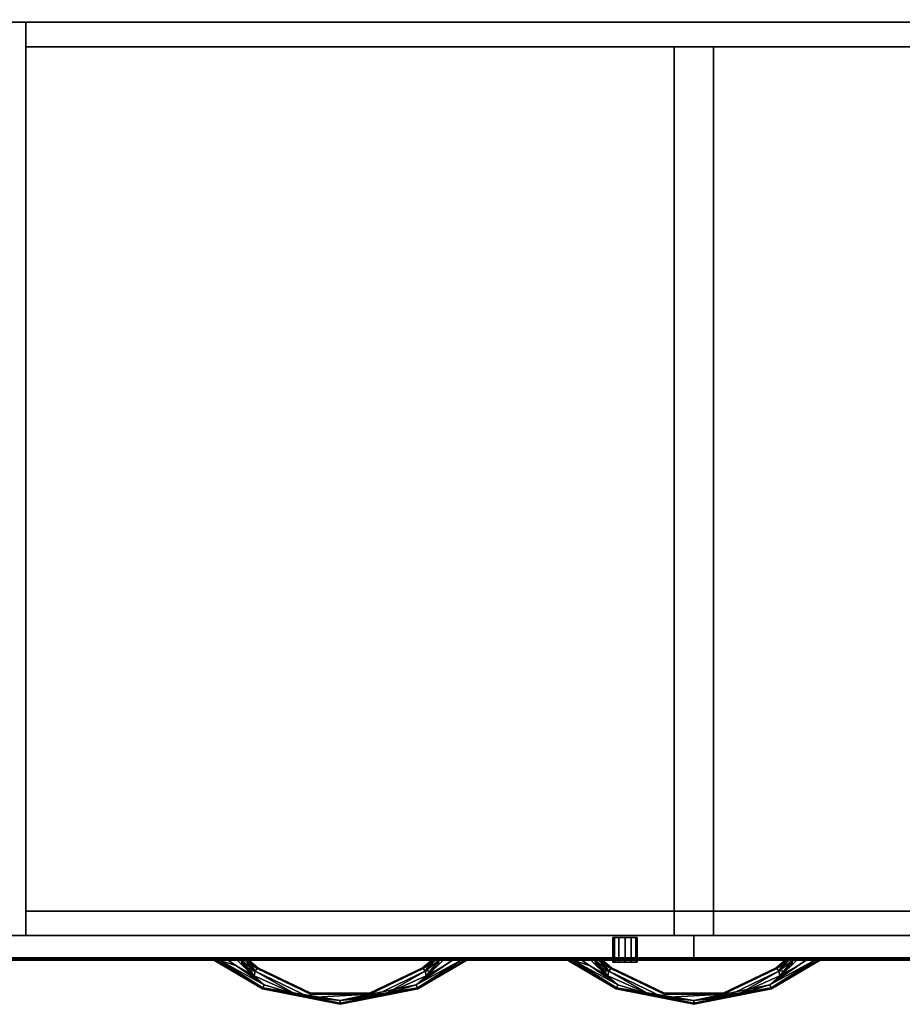
# Model space of a CAD drawing. Extents: x -541 to -307, y -732 to -627.
# Drawn here: x -477 to -455, y -669 to -644 of the extents above; entities that cross this region are included whole.
import ezdxf

# ---------------------------------------------------------------- set-up
doc = ezdxf.new("R2010")
doc.units = 0
doc.header["$LTSCALE"] = 96
doc.header["$MEASUREMENT"] = 0
for name, color, linetype in [('AFUFR-3-TP-EDLM-SH', 7, 'Continuous'), ('AFUFR-3-TPLM-TH', 7, 'Continuous'), ('AFUFR-P', 7, 'Continuous'), ('AFUST-3-BKLM-SV', 7, 'Continuous'), ('AFUST-3-DRLM-SV', 7, 'Continuous'), ('AFUST-3-GBLM-SV', 7, 'Continuous'), ('AFUST-3-KPLM-SV', 7, 'Continuous'), ('AFUST-3-LKPT', 7, 'Continuous'), ('AFUST-3-PLPT-FXBK', 7, 'Continuous'), ('AFUST-3-SHLM-TH', 7, 'Continuous'), ('AFUST-P', 7, 'Continuous'), ('MAIN_FURN', 7, 'Continuous')]:
    doc.layers.add(name, color=color, linetype=linetype)

# ---------------------------------------------------------------- blocks, each defined once
blk = doc.blocks.new('IN603041UIHW')
at = {"layer": 'AFUFR-3-TP-EDLM-SH', "color": 5, "linetype": 'Continuous'}
for points in [[(58.874, -29.862, 29), (0.059, -29.862, 29), (0.059, -29.862, 27.992), (58.874, -29.862, 27.992)], [(58.874, -29.88, 27.992), (58.874, -29.862, 27.992), (0.059, -29.862, 27.992), (0.059, -29.882, 27.992)], [(58.874, -29.882, 29), (0.059, -29.88, 29), (0.059, -29.862, 29), (58.874, -29.862, 29)], [(58.874, -29.898, 28.005), (58.874, -29.88, 27.992), (0.059, -29.882, 27.992), (0.059, -29.898, 28.005)], [(58.874, -29.882, 29), (58.874, -29.898, 28.987), (0.059, -29.898, 28.987), (0.059, -29.88, 29)], [(58.874, -29.909, 28.015), (58.874, -29.898, 28.005), (0.059, -29.898, 28.005), (0.059, -29.909, 28.015)], [(58.874, -29.898, 28.987), (58.874, -29.909, 28.977), (0.059, -29.909, 28.977), (0.059, -29.898, 28.987)], [(58.873, -29.922, 28.035), (58.874, -29.909, 28.015), (0.059, -29.909, 28.015), (0.059, -29.921, 28.033)], [(58.874, -29.909, 28.977), (58.874, -29.921, 28.959), (0.06, -29.922, 28.957), (0.059, -29.909, 28.977)]]:
    blk.add_3dface(points, dxfattribs=at)
for points, invisible_edges in [([(58.874, -29.921, 28.947), (58.873, -29.922, 28.035), (0.059, -29.921, 28.045), (0.06, -29.922, 28.957)], 10), ([(58.873, -29.922, 28.035), (0.059, -29.921, 28.033), (0.059, -29.921, 28.045)], 12), ([(0.06, -29.922, 28.957), (58.874, -29.921, 28.959), (58.874, -29.921, 28.947)], 12)]:
    blk.add_3dface(points, dxfattribs=dict(at, invisible_edges=invisible_edges))
at = {"layer": 'AFUFR-3-TPLM-TH', "color": 42, "linetype": 'Continuous'}
for points, invisible_edges in [([(0.059, -29.862, 29), (58.874, -1.067, 29), (58.874, -29.862, 29)], 1), ([(0.059, -29.862, 29), (0.059, -1.067, 29), (58.874, -1.067, 29)], 12), ([(58.874, -29.862, 27.992), (0.059, -1.067, 27.992), (0.059, -29.862, 27.992)], 1), ([(58.874, -29.862, 27.992), (58.874, -1.067, 27.992), (0.059, -1.067, 27.992)], 12), ([(0.059, -29.862, 27.992), (58.874, -29.862, 29), (58.874, -29.862, 27.992)], 1), ([(0.059, -29.862, 27.992), (0.059, -29.862, 29), (58.874, -29.862, 29)], 12)]:
    blk.add_3dface(points, dxfattribs=dict(at, invisible_edges=invisible_edges))
at = {"layer": 'AFUFR-P', "color": 1, "linetype": 'Continuous'}
for p, q in [((0.059, -29.862), (58.874, -29.862)), ((58.874, -29.862), (0.059, -29.862)), ((58.874, -29.872), (0.059, -29.872)), ((58.874, -29.886), (0.059, -29.886)), ((58.874, -29.898), (0.059, -29.898)), ((58.874, -29.909), (0.059, -29.909)), ((58.874, -29.916), (0.059, -29.916)), ((58.874, -29.921), (0.059, -29.921)), ((58.874, -29.921), (0.06, -29.921)), ((58.874, -29.921), (0.06, -29.921))]:
    blk.add_line(p, q, dxfattribs=at)
blk = doc.blocks.new('MO362428NTMLFBB')
at = {"layer": 'AFUST-3-BKLM-SV', "color": 42, "linetype": 'Continuous'}
for points, invisible_edges in [([(2, 23.875, 28), (36, 23.25, 28), (2, 23.25, 28)], 1), ([(36, 23.875, 28), (36, 23.25, 28), (2, 23.875, 28)], 2), ([(2, 23.25, 28), (2, 23.875), (2, 23.875, 28)], 1), ([(2, 23.25), (2, 23.875), (2, 23.25, 28)], 2), ([(2, 23.875, 28), (36, 23.875), (36, 23.875, 28)], 1), ([(2, 23.875), (36, 23.875), (2, 23.875, 28)], 2), ([(36, 23.875), (2, 23.25), (36, 23.25)], 1), ([(2, 23.875), (2, 23.25), (36, 23.875)], 2), ([(36, 23.25, 28), (2, 23.25), (2, 23.25, 28)], 1), ([(36, 23.25), (2, 23.25), (36, 23.25, 28)], 2)]:
    blk.add_3dface(points, dxfattribs=dict(at, invisible_edges=invisible_edges))
at = {"layer": 'AFUST-3-DRLM-SV', "color": 42, "linetype": 'Continuous'}
for points, invisible_edges in [([(1, 0, 16), (37, 0, 16), (1, 0.625, 16)], 2), ([(1, 0.625, 16), (37, 0, 16), (37, 0.625, 16)], 1), ([(1, 0.625, 4), (37, 0.625, 4), (1, 0, 4)], 2), ([(1, 0, 4), (37, 0.625, 4), (37, 0, 4)], 1), ([(37, 0.625, 16), (37, 0.625, 4), (1, 0.625, 16)], 2), ([(1, 0.625, 16), (37, 0.625, 4), (1, 0.625, 4)], 1), ([(1, 0.625, 16), (19, 0.625, 16), (1, 0, 16)], 2), ([(1, 0, 16), (19, 0.625, 16), (19, 0, 16)], 1), ([(19, 0.625, 16), (1, 0.625, 16), (19, 0.625, 28)], 2), ([(19, 0.625, 28), (1, 0.625, 16), (1, 0.625, 28)], 1), ([(1, 0, 28), (19, 0, 28), (1, 0.625, 28)], 2), ([(1, 0.625, 28), (19, 0, 28), (19, 0.625, 28)], 1), ([(19, 0, 22), (37, 0.625, 22), (19, 0.625, 22)], 1), ([(37, 0, 22), (37, 0.625, 22), (19, 0, 22)], 2), ([(19, 0.625, 16), (19, 0.625, 28), (19, 0, 16)], 2), ([(19, 0, 16), (19, 0.625, 28), (19, 0, 28)], 1), ([(37, 0.625, 22), (19, 0.625, 28), (19, 0.625, 22)], 1), ([(37, 0.625, 28), (19, 0.625, 28), (37, 0.625, 22)], 2), ([(19, 0.625, 22), (19, 0, 28), (19, 0, 22)], 1), ([(19, 0.625, 28), (19, 0, 28), (19, 0.625, 22)], 2), ([(19, 0.625, 28), (37, 0, 28), (19, 0, 28)], 1), ([(37, 0.625, 28), (37, 0, 28), (19, 0.625, 28)], 2), ([(19, 0, 16), (37, 0.625, 16), (19, 0.625, 16)], 1), ([(37, 0, 16), (37, 0.625, 16), (19, 0, 16)], 2), ([(37, 0.625, 16), (19, 0.625, 22), (19, 0.625, 16)], 1), ([(37, 0.625, 22), (19, 0.625, 22), (37, 0.625, 16)], 2), ([(19, 0.625, 16), (19, 0, 22), (19, 0, 16)], 1), ([(19, 0.625, 22), (19, 0, 22), (19, 0.625, 16)], 2), ([(19, 0.625, 22), (37, 0, 22), (19, 0, 22)], 1), ([(37, 0.625, 22), (37, 0, 22), (19, 0.625, 22)], 2), ([(37, 0, 4), (37, 0, 16), (1, 0, 4)], 2), ([(1, 0, 4), (37, 0, 16), (1, 0, 16)], 1), ([(1, 0, 16), (19, 0, 16), (1, 0, 28)], 2), ([(1, 0, 28), (19, 0, 16), (19, 0, 28)], 1), ([(19, 0, 22), (37, 0, 28), (37, 0, 22)], 1), ([(19, 0, 28), (37, 0, 28), (19, 0, 22)], 2), ([(19, 0, 16), (37, 0, 22), (37, 0, 16)], 1), ([(19, 0, 22), (37, 0, 22), (19, 0, 16)], 2)]:
    blk.add_3dface(points, dxfattribs=dict(at, invisible_edges=invisible_edges))
at = {"layer": 'AFUST-3-GBLM-SV', "color": 42, "linetype": 'Continuous'}
for points, invisible_edges in [([(2, 23.875), (1, 0.625), (2, 0.625)], 1), ([(1, 23.875), (1, 0.625), (2, 23.875)], 2), ([(1, 23.875, 28), (2, 23.875), (2, 23.875, 28)], 1), ([(1, 23.875), (2, 23.875), (1, 23.875, 28)], 2), ([(2, 0.625, 28), (1, 23.875, 28), (2, 23.875, 28)], 1), ([(1, 0.625, 28), (1, 23.875, 28), (2, 0.625, 28)], 2), ([(2, 23.875, 28), (2, 0.625), (2, 0.625, 28)], 1), ([(2, 23.875), (2, 0.625), (2, 23.875, 28)], 2), ([(19.5, 0.625, 28), (18.5, 23.25, 28), (19.5, 23.25, 28)], 1), ([(18.5, 0.625, 28), (18.5, 23.25, 28), (19.5, 0.625, 28)], 2), ([(18.5, 23.25, 16.25), (18.5, 0.625, 28), (18.5, 0.625, 16.25)], 1), ([(18.5, 23.25, 28), (18.5, 0.625, 28), (18.5, 23.25, 16.25)], 2), ([(19.5, 23.25, 16.25), (18.5, 0.625, 16.25), (19.5, 0.625, 16.25)], 1), ([(18.5, 23.25, 16.25), (18.5, 0.625, 16.25), (19.5, 23.25, 16.25)], 2), ([(18.5, 23.25, 28), (19.5, 23.25, 16.25), (19.5, 23.25, 28)], 1), ([(18.5, 23.25, 16.25), (19.5, 23.25, 16.25), (18.5, 23.25, 28)], 2), ([(19.5, 23.25, 28), (19.5, 0.625, 16.25), (19.5, 0.625, 28)], 1), ([(19.5, 23.25, 16.25), (19.5, 0.625, 16.25), (19.5, 23.25, 28)], 2), ([(2, 0.625, 28), (1, 0.625), (1, 0.625, 28)], 1), ([(2, 0.625), (1, 0.625), (2, 0.625, 28)], 2), ([(18.5, 0.625, 16.25), (19.5, 0.625, 28), (19.5, 0.625, 16.25)], 1), ([(18.5, 0.625, 28), (19.5, 0.625, 28), (18.5, 0.625, 16.25)], 2)]:
    blk.add_3dface(points, dxfattribs=dict(at, invisible_edges=invisible_edges))
at = {"layer": 'AFUST-3-KPLM-SV', "color": 42, "linetype": 'Continuous'}
for points, invisible_edges in [([(36, 0.625, 4), (2, 1.25, 4), (36, 1.25, 4)], 1), ([(2, 0.625, 4), (2, 1.25, 4), (36, 0.625, 4)], 2), ([(2, 1.25, 4), (36, 1.25), (36, 1.25, 4)], 1), ([(2, 1.25), (36, 1.25), (2, 1.25, 4)], 2), ([(2, 0.625, 4), (2, 1.25), (2, 1.25, 4)], 1), ([(2, 0.625), (2, 1.25), (2, 0.625, 4)], 2), ([(36, 1.25), (2, 0.625), (36, 0.625)], 1), ([(2, 1.25), (2, 0.625), (36, 1.25)], 2), ([(36, 0.625, 4), (2, 0.625), (2, 0.625, 4)], 1), ([(36, 0.625), (2, 0.625), (36, 0.625, 4)], 2)]:
    blk.add_3dface(points, dxfattribs=dict(at, invisible_edges=invisible_edges))
at = {"layer": 'AFUST-3-LKPT', "color": 30, "linetype": 'Continuous'}
for points, invisible_edges in [([(16.938, 0.575, 27.25), (16.979, -0.05, 27.094), (16.979, 0.575, 27.094)], 1), ([(16.938, -0.05, 27.25), (16.979, -0.05, 27.094), (16.938, 0.575, 27.25)], 2), ([(16.979, 0.575, 27.406), (16.938, -0.05, 27.25), (16.938, 0.575, 27.25)], 1), ([(16.979, -0.05, 27.406), (16.938, -0.05, 27.25), (16.979, 0.575, 27.406)], 2), ([(16.938, 0.575, 27.25), (16.979, 0.575, 27.094), (17.562, 0.575, 27.25)], 14), ([(16.979, 0.575, 27.406), (16.938, 0.575, 27.25), (17.562, 0.575, 27.25)], 14), ([(16.979, 0.575, 27.094), (17.094, -0.05, 26.979), (17.094, 0.575, 26.979)], 1), ([(16.979, -0.05, 27.094), (17.094, -0.05, 26.979), (16.979, 0.575, 27.094)], 2), ([(17.094, 0.575, 27.521), (16.979, -0.05, 27.406), (16.979, 0.575, 27.406)], 1), ([(17.094, -0.05, 27.521), (16.979, -0.05, 27.406), (17.094, 0.575, 27.521)], 2), ([(17.562, 0.575, 27.25), (16.979, 0.575, 27.094), (17.521, 0.575, 27.094)], 3), ([(17.094, 0.575, 26.979), (17.521, 0.575, 27.094), (16.979, 0.575, 27.094)], 3), ([(17.521, 0.575, 27.406), (16.979, 0.575, 27.406), (17.562, 0.575, 27.25)], 3), ([(17.094, 0.575, 27.521), (16.979, 0.575, 27.406), (17.521, 0.575, 27.406)], 14), ([(17.094, 0.575, 26.979), (17.25, -0.05, 26.938), (17.25, 0.575, 26.938)], 1), ([(17.094, -0.05, 26.979), (17.25, -0.05, 26.938), (17.094, 0.575, 26.979)], 2), ([(17.25, 0.575, 27.562), (17.094, -0.05, 27.521), (17.094, 0.575, 27.521)], 1), ([(17.25, -0.05, 27.562), (17.094, -0.05, 27.521), (17.25, 0.575, 27.562)], 2), ([(17.406, 0.575, 26.979), (17.521, 0.575, 27.094), (17.094, 0.575, 26.979)], 14), ([(17.25, 0.575, 26.938), (17.406, 0.575, 26.979), (17.094, 0.575, 26.979)], 2), ([(17.406, 0.575, 27.521), (17.094, 0.575, 27.521), (17.521, 0.575, 27.406)], 3), ([(17.25, 0.575, 27.562), (17.094, 0.575, 27.521), (17.406, 0.575, 27.521)], 2), ([(17.25, 0.575, 26.938), (17.406, -0.05, 26.979), (17.406, 0.575, 26.979)], 1), ([(17.25, -0.05, 26.938), (17.406, -0.05, 26.979), (17.25, 0.575, 26.938)], 2), ([(17.406, 0.575, 27.521), (17.25, -0.05, 27.562), (17.25, 0.575, 27.562)], 1), ([(17.406, -0.05, 27.521), (17.25, -0.05, 27.562), (17.406, 0.575, 27.521)], 2), ([(17.406, 0.575, 26.979), (17.521, -0.05, 27.094), (17.521, 0.575, 27.094)], 1), ([(17.406, -0.05, 26.979), (17.521, -0.05, 27.094), (17.406, 0.575, 26.979)], 2), ([(17.521, 0.575, 27.406), (17.406, -0.05, 27.521), (17.406, 0.575, 27.521)], 1), ([(17.521, -0.05, 27.406), (17.406, -0.05, 27.521), (17.521, 0.575, 27.406)], 2), ([(17.562, 0.575, 27.25), (17.521, -0.05, 27.406), (17.521, 0.575, 27.406)], 1), ([(17.562, -0.05, 27.25), (17.521, -0.05, 27.406), (17.562, 0.575, 27.25)], 2), ([(17.521, 0.575, 27.094), (17.562, -0.05, 27.25), (17.562, 0.575, 27.25)], 1), ([(17.521, -0.05, 27.094), (17.562, -0.05, 27.25), (17.521, 0.575, 27.094)], 2), ([(16.938, -0.05, 27.25), (16.979, -0.05, 27.406), (16.979, -0.05, 27.094)], 2), ([(16.979, -0.05, 27.094), (17.094, -0.05, 27.521), (17.094, -0.05, 26.979)], 3), ([(16.979, -0.05, 27.406), (17.094, -0.05, 27.521), (16.979, -0.05, 27.094)], 14), ([(17.094, -0.05, 26.979), (17.25, -0.05, 27.562), (17.25, -0.05, 26.938)], 3), ([(17.094, -0.05, 27.521), (17.25, -0.05, 27.562), (17.094, -0.05, 26.979)], 14), ([(17.25, -0.05, 26.938), (17.406, -0.05, 27.521), (17.406, -0.05, 26.979)], 3), ([(17.25, -0.05, 27.562), (17.406, -0.05, 27.521), (17.25, -0.05, 26.938)], 14), ([(17.406, -0.05, 26.979), (17.521, -0.05, 27.406), (17.521, -0.05, 27.094)], 3), ([(17.406, -0.05, 27.521), (17.521, -0.05, 27.406), (17.406, -0.05, 26.979)], 14), ([(17.521, -0.05, 27.094), (17.521, -0.05, 27.406), (17.562, -0.05, 27.25)], 1)]:
    blk.add_3dface(points, dxfattribs=dict(at, invisible_edges=invisible_edges))
at = {"layer": 'AFUST-3-PLPT-FXBK', "color": 30, "linetype": 'Continuous'}
for points in [[(6.781, 0, 26.25), (6.824, 0, 26.354), (8.023, -0.732, 26.25)], [(8.034, -0.705, 26.141), (6.781, 0, 26.25), (8.023, -0.732, 26.25)], [(6.918, 0, 26.079), (6.781, 0, 26.25), (8.034, -0.705, 26.141)], [(6.824, 0, 26.354), (6.918, 0, 26.421), (8.034, -0.705, 26.359)], [(8.023, -0.732, 26.25), (6.824, 0, 26.354), (8.034, -0.705, 26.359)], [(6.918, 0, 26.421), (7.359, -0.144, 26.468), (8.064, -0.631, 26.438)], [(8.034, -0.705, 26.359), (6.918, 0, 26.421), (8.064, -0.631, 26.438)], [(8.064, -0.631, 26.062), (6.918, 0, 26.079), (8.034, -0.705, 26.141)], [(7.359, -0.144, 26.032), (6.918, 0, 26.079), (8.064, -0.631, 26.062)], [(6.918, 0, 26.421), (7.143, 0, 26.468), (7.359, -0.144, 26.468)], [(7.359, -0.144, 26.032), (7.143, 0, 26.032), (6.918, 0, 26.079)], [(7.513, -0.14, 26.032), (7.479, 0, 26.046), (7.376, 0, 26.032)], [(7.376, 0, 26.468), (7.479, 0, 26.454), (7.513, -0.14, 26.468)], [(7.835, -0.278, 26.062), (7.479, 0, 26.046), (7.513, -0.14, 26.032)], [(7.835, -0.278, 26.062), (7.573, 0, 26.086), (7.479, 0, 26.046)], [(7.479, 0, 26.454), (7.573, 0, 26.414), (7.835, -0.278, 26.438)], [(7.81, -0.396, 26.468), (7.479, 0, 26.454), (7.835, -0.278, 26.438)], [(7.658, -0.272, 26.468), (7.479, 0, 26.454), (7.81, -0.396, 26.468)], [(7.513, -0.14, 26.468), (7.479, 0, 26.454), (7.658, -0.272, 26.468)], [(7.649, 0, 26.154), (7.573, 0, 26.086), (7.835, -0.278, 26.062)], [(7.573, 0, 26.414), (7.649, 0, 26.346), (7.885, -0.216, 26.359)], [(7.835, -0.278, 26.438), (7.573, 0, 26.414), (7.885, -0.216, 26.359)], [(7.885, -0.216, 26.141), (7.649, 0, 26.154), (7.835, -0.278, 26.062)], [(7.672, 0, 26.199), (7.649, 0, 26.154), (7.885, -0.216, 26.141)], [(7.649, 0, 26.346), (7.672, 0, 26.301), (7.885, -0.216, 26.359)], [(7.681, 0, 26.25), (7.672, 0, 26.199), (7.885, -0.216, 26.141)], [(7.672, 0, 26.301), (7.681, 0, 26.25), (7.903, -0.193, 26.25)], [(7.885, -0.216, 26.359), (7.672, 0, 26.301), (7.903, -0.193, 26.25)], [(7.903, -0.193, 26.25), (7.681, 0, 26.25), (7.885, -0.216, 26.141)], [(12.857, 0, 26.032), (12.641, -0.144, 26.032), (11.936, -0.631, 26.062)], [(13.082, 0, 26.079), (12.857, 0, 26.032), (11.936, -0.631, 26.062)], [(11.966, -0.705, 26.141), (13.082, 0, 26.079), (11.936, -0.631, 26.062)], [(11.936, -0.631, 26.438), (13.082, 0, 26.421), (11.966, -0.705, 26.359)], [(12.857, 0, 26.468), (13.082, 0, 26.421), (11.936, -0.631, 26.438)], [(12.641, -0.144, 26.468), (12.857, 0, 26.468), (11.936, -0.631, 26.438)], [(13.176, 0, 26.146), (13.082, 0, 26.079), (11.966, -0.705, 26.141)], [(13.207, 0, 26.194), (13.176, 0, 26.146), (11.966, -0.705, 26.141)], [(11.977, -0.732, 26.25), (13.207, 0, 26.194), (11.966, -0.705, 26.141)], [(11.966, -0.705, 26.359), (13.207, 0, 26.306), (11.977, -0.732, 26.25)], [(13.176, 0, 26.354), (13.207, 0, 26.306), (11.966, -0.705, 26.359)], [(13.082, 0, 26.421), (13.176, 0, 26.354), (11.966, -0.705, 26.359)], [(13.219, 0, 26.25), (13.207, 0, 26.194), (11.977, -0.732, 26.25)], [(13.207, 0, 26.306), (13.219, 0, 26.25), (11.977, -0.732, 26.25)], [(12.427, 0, 26.086), (12.097, -0.193, 26.25), (12.115, -0.216, 26.141)], [(12.097, -0.193, 26.25), (12.319, 0, 26.25), (12.115, -0.216, 26.359)], [(12.328, 0, 26.199), (12.319, 0, 26.25), (12.097, -0.193, 26.25)], [(12.351, 0, 26.154), (12.328, 0, 26.199), (12.097, -0.193, 26.25)], [(12.097, -0.193, 26.25), (12.427, 0, 26.086), (12.351, 0, 26.154)], [(12.165, -0.278, 26.062), (12.427, 0, 26.086), (12.115, -0.216, 26.141)], [(12.115, -0.216, 26.359), (12.351, 0, 26.346), (12.165, -0.278, 26.438)], [(12.328, 0, 26.301), (12.351, 0, 26.346), (12.115, -0.216, 26.359)], [(12.319, 0, 26.25), (12.328, 0, 26.301), (12.115, -0.216, 26.359)], [(12.521, 0, 26.046), (12.165, -0.278, 26.062), (12.19, -0.396, 26.032)], [(12.521, 0, 26.046), (12.427, 0, 26.086), (12.165, -0.278, 26.062)], [(12.521, 0, 26.454), (12.342, -0.272, 26.468), (12.165, -0.278, 26.438)], [(12.165, -0.278, 26.438), (12.427, 0, 26.414), (12.521, 0, 26.454)], [(12.351, 0, 26.346), (12.427, 0, 26.414), (12.165, -0.278, 26.438)], [(12.342, -0.272, 26.032), (12.521, 0, 26.046), (12.19, -0.396, 26.032)], [(12.487, -0.14, 26.032), (12.521, 0, 26.046), (12.342, -0.272, 26.032)], [(12.487, -0.14, 26.468), (12.342, -0.272, 26.468), (12.521, 0, 26.454)], [(12.624, 0, 26.032), (12.521, 0, 26.046), (12.487, -0.14, 26.032)], [(12.624, 0, 26.468), (12.487, -0.14, 26.468), (12.521, 0, 26.454)], [(15.781, 0, 14.25), (15.824, 0, 14.354), (17.023, -0.732, 14.25)], [(17.034, -0.705, 14.141), (15.781, 0, 14.25), (17.023, -0.732, 14.25)], [(15.918, 0, 14.079), (15.781, 0, 14.25), (17.034, -0.705, 14.141)], [(15.824, 0, 14.354), (15.918, 0, 14.421), (17.034, -0.705, 14.359)], [(17.023, -0.732, 14.25), (15.824, 0, 14.354), (17.034, -0.705, 14.359)], [(15.918, 0, 14.421), (16.358, -0.144, 14.467), (17.064, -0.631, 14.438)], [(17.034, -0.705, 14.359), (15.918, 0, 14.421), (17.064, -0.631, 14.438)], [(17.064, -0.631, 14.062), (15.918, 0, 14.079), (17.034, -0.705, 14.141)], [(16.358, -0.144, 14.033), (15.918, 0, 14.079), (17.064, -0.631, 14.062)], [(15.918, 0, 14.421), (16.143, 0, 14.467), (16.358, -0.144, 14.467)], [(16.358, -0.144, 14.033), (16.143, 0, 14.033), (15.918, 0, 14.079)], [(16.513, -0.14, 14.033), (16.479, 0, 14.046), (16.376, 0, 14.033)], [(16.376, 0, 14.467), (16.479, 0, 14.454), (16.513, -0.14, 14.467)], [(16.835, -0.278, 14.062), (16.479, 0, 14.046), (16.513, -0.14, 14.033)], [(16.835, -0.278, 14.062), (16.573, 0, 14.086), (16.479, 0, 14.046)], [(16.479, 0, 14.454), (16.573, 0, 14.414), (16.835, -0.278, 14.438)], [(16.81, -0.396, 14.467), (16.479, 0, 14.454), (16.835, -0.278, 14.438)], [(16.658, -0.272, 14.467), (16.479, 0, 14.454), (16.81, -0.396, 14.467)], [(16.513, -0.14, 14.467), (16.479, 0, 14.454), (16.658, -0.272, 14.467)], [(16.649, 0, 14.154), (16.573, 0, 14.086), (16.835, -0.278, 14.062)], [(16.573, 0, 14.414), (16.649, 0, 14.346), (16.885, -0.216, 14.359)], [(16.835, -0.278, 14.438), (16.573, 0, 14.414), (16.885, -0.216, 14.359)], [(16.885, -0.216, 14.141), (16.649, 0, 14.154), (16.835, -0.278, 14.062)], [(16.672, 0, 14.199), (16.649, 0, 14.154), (16.885, -0.216, 14.141)], [(16.649, 0, 14.346), (16.672, 0, 14.301), (16.885, -0.216, 14.359)], [(16.681, 0, 14.25), (16.672, 0, 14.199), (16.885, -0.216, 14.141)], [(16.672, 0, 14.301), (16.681, 0, 14.25), (16.903, -0.193, 14.25)], [(16.885, -0.216, 14.359), (16.672, 0, 14.301), (16.903, -0.193, 14.25)], [(16.903, -0.193, 14.25), (16.681, 0, 14.25), (16.885, -0.216, 14.141)], [(21.857, 0, 14.033), (21.641, -0.144, 14.033), (20.936, -0.631, 14.062)], [(22.082, 0, 14.079), (21.857, 0, 14.033), (20.936, -0.631, 14.062)], [(20.966, -0.705, 14.141), (22.082, 0, 14.079), (20.936, -0.631, 14.062)], [(20.936, -0.631, 14.438), (22.082, 0, 14.421), (20.966, -0.705, 14.359)], [(21.857, 0, 14.467), (22.082, 0, 14.421), (20.936, -0.631, 14.438)], [(21.641, -0.144, 14.467), (21.857, 0, 14.467), (20.936, -0.631, 14.438)], [(22.176, 0, 14.146), (22.082, 0, 14.079), (20.966, -0.705, 14.141)], [(22.207, 0, 14.194), (22.176, 0, 14.146), (20.966, -0.705, 14.141)], [(20.977, -0.732, 14.25), (22.207, 0, 14.194), (20.966, -0.705, 14.141)], [(20.966, -0.705, 14.359), (22.207, 0, 14.306), (20.977, -0.732, 14.25)], [(22.176, 0, 14.354), (22.207, 0, 14.306), (20.966, -0.705, 14.359)], [(22.082, 0, 14.421), (22.176, 0, 14.354), (20.966, -0.705, 14.359)], [(22.219, 0, 14.25), (22.207, 0, 14.194), (20.977, -0.732, 14.25)], [(22.207, 0, 14.306), (22.219, 0, 14.25), (20.977, -0.732, 14.25)], [(21.427, 0, 14.086), (21.097, -0.193, 14.25), (21.115, -0.216, 14.141)], [(21.097, -0.193, 14.25), (21.319, 0, 14.25), (21.115, -0.216, 14.359)], [(21.328, 0, 14.199), (21.319, 0, 14.25), (21.097, -0.193, 14.25)], [(21.351, 0, 14.154), (21.328, 0, 14.199), (21.097, -0.193, 14.25)], [(21.097, -0.193, 14.25), (21.427, 0, 14.086), (21.351, 0, 14.154)], [(21.165, -0.278, 14.062), (21.427, 0, 14.086), (21.115, -0.216, 14.141)], [(21.115, -0.216, 14.359), (21.351, 0, 14.346), (21.165, -0.278, 14.438)], [(21.328, 0, 14.301), (21.351, 0, 14.346), (21.115, -0.216, 14.359)], [(21.319, 0, 14.25), (21.328, 0, 14.301), (21.115, -0.216, 14.359)], [(21.521, 0, 14.046), (21.165, -0.278, 14.062), (21.19, -0.396, 14.033)], [(21.521, 0, 14.046), (21.427, 0, 14.086), (21.165, -0.278, 14.062)], [(21.521, 0, 14.454), (21.342, -0.272, 14.467), (21.165, -0.278, 14.438)], [(21.165, -0.278, 14.438), (21.427, 0, 14.414), (21.521, 0, 14.454)], [(21.351, 0, 14.346), (21.427, 0, 14.414), (21.165, -0.278, 14.438)], [(21.342, -0.272, 14.033), (21.521, 0, 14.046), (21.19, -0.396, 14.033)], [(21.487, -0.14, 14.033), (21.521, 0, 14.046), (21.342, -0.272, 14.033)], [(21.487, -0.14, 14.467), (21.342, -0.272, 14.467), (21.521, 0, 14.454)], [(21.624, 0, 14.033), (21.521, 0, 14.046), (21.487, -0.14, 14.033)], [(21.624, 0, 14.467), (21.487, -0.14, 14.467), (21.521, 0, 14.454)], [(8.064, -0.631, 26.438), (7.359, -0.144, 26.468), (7.581, -0.276, 26.468)], [(7.581, -0.276, 26.032), (7.359, -0.144, 26.032), (8.064, -0.631, 26.062)], [(7.658, -0.272, 26.032), (7.835, -0.278, 26.062), (7.513, -0.14, 26.032)], [(11.936, -0.631, 26.062), (12.641, -0.144, 26.032), (12.419, -0.276, 26.032)], [(11.936, -0.631, 26.438), (12.419, -0.276, 26.468), (12.641, -0.144, 26.468)], [(17.064, -0.631, 14.438), (16.358, -0.144, 14.467), (16.581, -0.276, 14.467)], [(16.581, -0.276, 14.033), (16.358, -0.144, 14.033), (17.064, -0.631, 14.062)], [(16.658, -0.272, 14.033), (16.835, -0.278, 14.062), (16.513, -0.14, 14.033)], [(20.936, -0.631, 14.062), (21.641, -0.144, 14.033), (21.419, -0.276, 14.033)], [(20.936, -0.631, 14.438), (21.419, -0.276, 14.467), (21.641, -0.144, 14.467)], [(7.581, -0.276, 26.468), (7.81, -0.396, 26.468), (8.064, -0.631, 26.438)], [(8.064, -0.631, 26.062), (7.81, -0.396, 26.032), (7.581, -0.276, 26.032)], [(7.81, -0.396, 26.032), (7.835, -0.278, 26.062), (7.658, -0.272, 26.032)], [(8.861, -0.865, 26.051), (7.835, -0.278, 26.062), (7.81, -0.396, 26.032)], [(7.835, -0.278, 26.438), (8.861, -0.865, 26.449), (7.81, -0.396, 26.468)], [(7.81, -0.396, 26.468), (8.861, -0.865, 26.449), (8.064, -0.631, 26.438)], [(8.861, -0.865, 26.051), (7.81, -0.396, 26.032), (8.064, -0.631, 26.062)], [(9.227, -0.949, 26.062), (7.835, -0.278, 26.062), (8.861, -0.865, 26.051)], [(9.227, -0.949, 26.438), (8.861, -0.865, 26.449), (7.835, -0.278, 26.438)], [(11.14, -0.865, 26.051), (12.165, -0.278, 26.062), (10.773, -0.949, 26.062)], [(12.165, -0.278, 26.438), (11.14, -0.865, 26.449), (10.773, -0.949, 26.438)], [(12.19, -0.396, 26.032), (12.165, -0.278, 26.062), (11.14, -0.865, 26.051)], [(12.19, -0.396, 26.468), (11.14, -0.865, 26.449), (12.165, -0.278, 26.438)], [(11.14, -0.865, 26.449), (12.19, -0.396, 26.468), (11.936, -0.631, 26.438)], [(12.19, -0.396, 26.032), (11.14, -0.865, 26.051), (11.936, -0.631, 26.062)], [(11.936, -0.631, 26.438), (12.19, -0.396, 26.468), (12.419, -0.276, 26.468)], [(12.419, -0.276, 26.032), (12.19, -0.396, 26.032), (11.936, -0.631, 26.062)], [(12.342, -0.272, 26.468), (12.19, -0.396, 26.468), (12.165, -0.278, 26.438)], [(16.581, -0.276, 14.467), (16.81, -0.396, 14.467), (17.064, -0.631, 14.438)], [(17.064, -0.631, 14.062), (16.81, -0.396, 14.033), (16.581, -0.276, 14.033)], [(16.81, -0.396, 14.033), (16.835, -0.278, 14.062), (16.658, -0.272, 14.033)], [(17.861, -0.865, 14.051), (16.835, -0.278, 14.062), (16.81, -0.396, 14.033)], [(16.835, -0.278, 14.438), (17.861, -0.865, 14.449), (16.81, -0.396, 14.467)], [(16.81, -0.396, 14.467), (17.861, -0.865, 14.449), (17.064, -0.631, 14.438)], [(17.861, -0.865, 14.051), (16.81, -0.396, 14.033), (17.064, -0.631, 14.062)], [(18.227, -0.949, 14.062), (16.835, -0.278, 14.062), (17.861, -0.865, 14.051)], [(18.227, -0.949, 14.438), (17.861, -0.865, 14.449), (16.835, -0.278, 14.438)], [(20.14, -0.865, 14.051), (21.165, -0.278, 14.062), (19.773, -0.949, 14.062)], [(21.165, -0.278, 14.438), (20.14, -0.865, 14.449), (19.773, -0.949, 14.438)], [(21.19, -0.396, 14.033), (21.165, -0.278, 14.062), (20.14, -0.865, 14.051)], [(21.19, -0.396, 14.467), (20.14, -0.865, 14.449), (21.165, -0.278, 14.438)], [(20.14, -0.865, 14.449), (21.19, -0.396, 14.467), (20.936, -0.631, 14.438)], [(21.19, -0.396, 14.033), (20.14, -0.865, 14.051), (20.936, -0.631, 14.062)], [(20.936, -0.631, 14.438), (21.19, -0.396, 14.467), (21.419, -0.276, 14.467)], [(21.419, -0.276, 14.033), (21.19, -0.396, 14.033), (20.936, -0.631, 14.062)], [(21.342, -0.272, 14.467), (21.19, -0.396, 14.467), (21.165, -0.278, 14.438)], [(8.064, -0.631, 26.438), (8.861, -0.865, 26.449), (8.034, -0.705, 26.359)], [(8.034, -0.705, 26.141), (8.861, -0.865, 26.051), (8.064, -0.631, 26.062)], [(10, -1.026, 26.433), (8.034, -0.705, 26.359), (8.861, -0.865, 26.449)], [(10, -1.096, 26.359), (8.034, -0.705, 26.359), (10, -1.026, 26.433)], [(10, -1.026, 26.067), (8.861, -0.865, 26.051), (8.034, -0.705, 26.141)], [(10, -1.096, 26.141), (10, -1.026, 26.067), (8.034, -0.705, 26.141)], [(10, -1.026, 26.433), (11.14, -0.865, 26.449), (11.936, -0.631, 26.438)], [(11.966, -0.705, 26.359), (10, -1.026, 26.433), (11.936, -0.631, 26.438)], [(11.966, -0.705, 26.359), (10, -1.096, 26.359), (10, -1.026, 26.433)], [(11.14, -0.865, 26.051), (10, -1.096, 26.141), (11.966, -0.705, 26.141)], [(11.936, -0.631, 26.062), (11.14, -0.865, 26.051), (11.966, -0.705, 26.141)], [(17.064, -0.631, 14.438), (17.861, -0.865, 14.449), (17.034, -0.705, 14.359)], [(17.034, -0.705, 14.141), (17.861, -0.865, 14.051), (17.064, -0.631, 14.062)], [(19, -1.026, 14.433), (17.034, -0.705, 14.359), (17.861, -0.865, 14.449)], [(19, -1.096, 14.359), (17.034, -0.705, 14.359), (19, -1.026, 14.433)], [(19, -1.026, 14.067), (17.861, -0.865, 14.051), (17.034, -0.705, 14.141)], [(19, -1.096, 14.141), (19, -1.026, 14.067), (17.034, -0.705, 14.141)], [(19, -1.026, 14.433), (20.14, -0.865, 14.449), (20.936, -0.631, 14.438)], [(20.966, -0.705, 14.359), (19, -1.026, 14.433), (20.936, -0.631, 14.438)], [(20.966, -0.705, 14.359), (19, -1.096, 14.359), (19, -1.026, 14.433)], [(20.14, -0.865, 14.051), (19, -1.096, 14.141), (20.966, -0.705, 14.141)], [(20.936, -0.631, 14.062), (20.14, -0.865, 14.051), (20.966, -0.705, 14.141)], [(10, -1.026, 26.067), (9.227, -0.949, 26.062), (8.861, -0.865, 26.051)], [(9.227, -0.949, 26.438), (10, -1.026, 26.433), (8.861, -0.865, 26.449)], [(10.755, -0.871, 26.141), (9.227, -0.949, 26.062), (10, -1.026, 26.067)], [(10.755, -0.871, 26.359), (9.227, -0.949, 26.438), (9.245, -0.871, 26.359)], [(10.755, -0.871, 26.359), (10, -1.026, 26.433), (9.227, -0.949, 26.438)], [(9.227, -0.949, 26.062), (10.755, -0.871, 26.141), (9.245, -0.871, 26.141)], [(11.14, -0.865, 26.051), (10, -1.026, 26.067), (10, -1.096, 26.141)], [(11.14, -0.865, 26.449), (10, -1.026, 26.433), (10.773, -0.949, 26.438)], [(10.773, -0.949, 26.062), (10, -1.026, 26.067), (11.14, -0.865, 26.051)], [(10.773, -0.949, 26.062), (10.755, -0.871, 26.141), (10, -1.026, 26.067)], [(10.773, -0.949, 26.438), (10, -1.026, 26.433), (10.755, -0.871, 26.359)], [(19, -1.026, 14.067), (18.227, -0.949, 14.062), (17.861, -0.865, 14.051)], [(18.227, -0.949, 14.438), (19, -1.026, 14.433), (17.861, -0.865, 14.449)], [(19.755, -0.871, 14.141), (18.227, -0.949, 14.062), (19, -1.026, 14.067)], [(19.755, -0.871, 14.359), (18.227, -0.949, 14.438), (18.245, -0.871, 14.359)], [(19.755, -0.871, 14.359), (19, -1.026, 14.433), (18.227, -0.949, 14.438)], [(18.227, -0.949, 14.062), (19.755, -0.871, 14.141), (18.245, -0.871, 14.141)], [(20.14, -0.865, 14.051), (19, -1.026, 14.067), (19, -1.096, 14.141)], [(20.14, -0.865, 14.449), (19, -1.026, 14.433), (19.773, -0.949, 14.438)], [(19.773, -0.949, 14.062), (19, -1.026, 14.067), (20.14, -0.865, 14.051)], [(19.773, -0.949, 14.062), (19.755, -0.871, 14.141), (19, -1.026, 14.067)], [(19.773, -0.949, 14.438), (19, -1.026, 14.433), (19.755, -0.871, 14.359)]]:
    blk.add_3dface(points, dxfattribs=at)
for points, invisible_edges in [([(6.781, 0, 26.25), (6.793, 0, 26.306), (6.824, 0, 26.354)], 3), ([(6.781, 0, 26.25), (6.824, 0, 26.146), (6.793, 0, 26.194)], 15), ([(6.918, 0, 26.079), (6.824, 0, 26.146), (6.781, 0, 26.25)], 3), ([(6.781, 0, 26.25), (6.793, 0, 26.194), (6.793, 0, 26.306)], 15), ([(6.793, 0, 26.306), (6.824, 0, 26.146), (6.824, 0, 26.354)], 15), ([(6.793, 0, 26.194), (6.824, 0, 26.146), (6.793, 0, 26.306)], 15), ([(6.824, 0, 26.354), (6.918, 0, 26.079), (6.918, 0, 26.421)], 3), ([(6.824, 0, 26.146), (6.918, 0, 26.079), (6.824, 0, 26.354)], 15), ([(6.918, 0, 26.421), (7.143, 0, 26.032), (7.143, 0, 26.468)], 3), ([(6.918, 0, 26.079), (7.143, 0, 26.032), (6.918, 0, 26.421)], 14), ([(7.143, 0, 26.468), (7.376, 0, 26.032), (7.376, 0, 26.468)], 3), ([(7.143, 0, 26.032), (7.376, 0, 26.032), (7.143, 0, 26.468)], 14), ([(7.359, -0.144, 26.032), (7.376, 0, 26.032), (7.143, 0, 26.032)], 1), ([(7.143, 0, 26.468), (7.376, 0, 26.468), (7.359, -0.144, 26.468)], 2), ([(7.513, -0.14, 26.032), (7.376, 0, 26.032), (7.359, -0.144, 26.032)], 14), ([(7.376, 0, 26.468), (7.513, -0.14, 26.468), (7.359, -0.144, 26.468)], 14), ([(7.376, 0, 26.468), (7.479, 0, 26.046), (7.479, 0, 26.454)], 3), ([(7.376, 0, 26.032), (7.479, 0, 26.046), (7.376, 0, 26.468)], 14), ([(7.573, 0, 26.086), (7.479, 0, 26.454), (7.479, 0, 26.046)], 3), ([(7.573, 0, 26.414), (7.479, 0, 26.454), (7.573, 0, 26.086)], 14), ([(7.649, 0, 26.154), (7.573, 0, 26.414), (7.573, 0, 26.086)], 3), ([(7.649, 0, 26.346), (7.573, 0, 26.414), (7.649, 0, 26.154)], 14), ([(7.672, 0, 26.199), (7.649, 0, 26.346), (7.649, 0, 26.154)], 3), ([(7.672, 0, 26.301), (7.649, 0, 26.346), (7.672, 0, 26.199)], 14), ([(7.681, 0, 26.25), (7.672, 0, 26.301), (7.672, 0, 26.199)], 2), ([(12.328, 0, 26.199), (12.328, 0, 26.301), (12.319, 0, 26.25)], 1), ([(12.351, 0, 26.154), (12.328, 0, 26.301), (12.328, 0, 26.199)], 3), ([(12.351, 0, 26.346), (12.328, 0, 26.301), (12.351, 0, 26.154)], 14), ([(12.427, 0, 26.086), (12.351, 0, 26.346), (12.351, 0, 26.154)], 3), ([(12.427, 0, 26.414), (12.351, 0, 26.346), (12.427, 0, 26.086)], 14), ([(12.521, 0, 26.046), (12.427, 0, 26.414), (12.427, 0, 26.086)], 3), ([(12.521, 0, 26.454), (12.427, 0, 26.414), (12.521, 0, 26.046)], 14), ([(12.487, -0.14, 26.468), (12.624, 0, 26.468), (12.641, -0.144, 26.468)], 14), ([(12.624, 0, 26.032), (12.487, -0.14, 26.032), (12.641, -0.144, 26.032)], 14), ([(12.624, 0, 26.032), (12.521, 0, 26.454), (12.521, 0, 26.046)], 3), ([(12.624, 0, 26.468), (12.521, 0, 26.454), (12.624, 0, 26.032)], 14), ([(12.857, 0, 26.032), (12.624, 0, 26.468), (12.624, 0, 26.032)], 3), ([(12.857, 0, 26.468), (12.624, 0, 26.468), (12.857, 0, 26.032)], 14), ([(12.641, -0.144, 26.468), (12.624, 0, 26.468), (12.857, 0, 26.468)], 1), ([(12.857, 0, 26.032), (12.624, 0, 26.032), (12.641, -0.144, 26.032)], 2), ([(13.082, 0, 26.079), (12.857, 0, 26.468), (12.857, 0, 26.032)], 3), ([(13.082, 0, 26.421), (12.857, 0, 26.468), (13.082, 0, 26.079)], 14), ([(13.176, 0, 26.146), (13.082, 0, 26.421), (13.082, 0, 26.079)], 3), ([(13.176, 0, 26.354), (13.082, 0, 26.421), (13.176, 0, 26.146)], 14), ([(13.207, 0, 26.194), (13.176, 0, 26.354), (13.176, 0, 26.146)], 3), ([(13.207, 0, 26.306), (13.176, 0, 26.354), (13.207, 0, 26.194)], 14), ([(13.219, 0, 26.25), (13.207, 0, 26.306), (13.207, 0, 26.194)], 2), ([(15.781, 0, 14.25), (15.793, 0, 14.306), (15.824, 0, 14.354)], 3), ([(15.781, 0, 14.25), (15.824, 0, 14.146), (15.793, 0, 14.194)], 15), ([(15.918, 0, 14.079), (15.824, 0, 14.146), (15.781, 0, 14.25)], 3), ([(15.781, 0, 14.25), (15.793, 0, 14.194), (15.793, 0, 14.306)], 15), ([(15.793, 0, 14.306), (15.824, 0, 14.146), (15.824, 0, 14.354)], 15), ([(15.793, 0, 14.194), (15.824, 0, 14.146), (15.793, 0, 14.306)], 15), ([(15.824, 0, 14.354), (15.918, 0, 14.079), (15.918, 0, 14.421)], 3), ([(15.824, 0, 14.146), (15.918, 0, 14.079), (15.824, 0, 14.354)], 15), ([(15.918, 0, 14.421), (16.143, 0, 14.033), (16.143, 0, 14.467)], 3), ([(15.918, 0, 14.079), (16.143, 0, 14.033), (15.918, 0, 14.421)], 14), ([(16.143, 0, 14.467), (16.376, 0, 14.033), (16.376, 0, 14.467)], 3), ([(16.143, 0, 14.033), (16.376, 0, 14.033), (16.143, 0, 14.467)], 14), ([(16.358, -0.144, 14.033), (16.376, 0, 14.033), (16.143, 0, 14.033)], 1), ([(16.143, 0, 14.467), (16.376, 0, 14.467), (16.358, -0.144, 14.467)], 2), ([(16.513, -0.14, 14.033), (16.376, 0, 14.033), (16.358, -0.144, 14.033)], 14), ([(16.376, 0, 14.467), (16.513, -0.14, 14.467), (16.358, -0.144, 14.467)], 14), ([(16.376, 0, 14.467), (16.479, 0, 14.046), (16.479, 0, 14.454)], 3), ([(16.376, 0, 14.033), (16.479, 0, 14.046), (16.376, 0, 14.467)], 14), ([(16.573, 0, 14.086), (16.479, 0, 14.454), (16.479, 0, 14.046)], 3), ([(16.573, 0, 14.414), (16.479, 0, 14.454), (16.573, 0, 14.086)], 14), ([(16.649, 0, 14.154), (16.573, 0, 14.414), (16.573, 0, 14.086)], 3), ([(16.649, 0, 14.346), (16.573, 0, 14.414), (16.649, 0, 14.154)], 14), ([(16.672, 0, 14.199), (16.649, 0, 14.346), (16.649, 0, 14.154)], 3), ([(16.672, 0, 14.301), (16.649, 0, 14.346), (16.672, 0, 14.199)], 14), ([(16.681, 0, 14.25), (16.672, 0, 14.301), (16.672, 0, 14.199)], 2), ([(21.328, 0, 14.199), (21.328, 0, 14.301), (21.319, 0, 14.25)], 1), ([(21.351, 0, 14.154), (21.328, 0, 14.301), (21.328, 0, 14.199)], 3), ([(21.351, 0, 14.346), (21.328, 0, 14.301), (21.351, 0, 14.154)], 14), ([(21.427, 0, 14.086), (21.351, 0, 14.346), (21.351, 0, 14.154)], 3), ([(21.427, 0, 14.414), (21.351, 0, 14.346), (21.427, 0, 14.086)], 14), ([(21.521, 0, 14.046), (21.427, 0, 14.414), (21.427, 0, 14.086)], 3), ([(21.521, 0, 14.454), (21.427, 0, 14.414), (21.521, 0, 14.046)], 14), ([(21.487, -0.14, 14.467), (21.624, 0, 14.467), (21.641, -0.144, 14.467)], 14), ([(21.624, 0, 14.033), (21.487, -0.14, 14.033), (21.641, -0.144, 14.033)], 14), ([(21.624, 0, 14.033), (21.521, 0, 14.454), (21.521, 0, 14.046)], 3), ([(21.624, 0, 14.467), (21.521, 0, 14.454), (21.624, 0, 14.033)], 14), ([(21.857, 0, 14.033), (21.624, 0, 14.467), (21.624, 0, 14.033)], 3), ([(21.857, 0, 14.467), (21.624, 0, 14.467), (21.857, 0, 14.033)], 14), ([(21.641, -0.144, 14.467), (21.624, 0, 14.467), (21.857, 0, 14.467)], 1), ([(21.857, 0, 14.033), (21.624, 0, 14.033), (21.641, -0.144, 14.033)], 2), ([(22.082, 0, 14.079), (21.857, 0, 14.467), (21.857, 0, 14.033)], 3), ([(22.082, 0, 14.421), (21.857, 0, 14.467), (22.082, 0, 14.079)], 14), ([(22.176, 0, 14.146), (22.082, 0, 14.421), (22.082, 0, 14.079)], 3), ([(22.176, 0, 14.354), (22.082, 0, 14.421), (22.176, 0, 14.146)], 14), ([(22.207, 0, 14.194), (22.176, 0, 14.354), (22.176, 0, 14.146)], 3), ([(22.207, 0, 14.306), (22.176, 0, 14.354), (22.207, 0, 14.194)], 14), ([(22.219, 0, 14.25), (22.207, 0, 14.306), (22.207, 0, 14.194)], 2), ([(7.581, -0.276, 26.032), (7.513, -0.14, 26.032), (7.359, -0.144, 26.032)], 3), ([(7.359, -0.144, 26.468), (7.513, -0.14, 26.468), (7.581, -0.276, 26.468)], 3), ([(7.658, -0.272, 26.032), (7.513, -0.14, 26.032), (7.581, -0.276, 26.032)], 14), ([(7.513, -0.14, 26.468), (7.658, -0.272, 26.468), (7.581, -0.276, 26.468)], 14), ([(7.885, -0.216, 26.141), (7.835, -0.278, 26.062), (9.227, -0.949, 26.062)], 12), ([(7.835, -0.278, 26.438), (7.885, -0.216, 26.359), (9.245, -0.871, 26.359)], 12), ([(9.251, -0.843, 26.25), (7.885, -0.216, 26.359), (7.903, -0.193, 26.25)], 1), ([(9.245, -0.871, 26.141), (7.903, -0.193, 26.25), (7.885, -0.216, 26.141)], 1), ([(9.245, -0.871, 26.359), (7.885, -0.216, 26.359), (9.251, -0.843, 26.25)], 2), ([(9.245, -0.871, 26.141), (7.885, -0.216, 26.141), (9.227, -0.949, 26.062)], 2), ([(9.245, -0.871, 26.141), (9.251, -0.843, 26.25), (7.903, -0.193, 26.25)], 12), ([(12.097, -0.193, 26.25), (10.755, -0.871, 26.359), (10.749, -0.843, 26.25)], 1), ([(12.115, -0.216, 26.141), (12.097, -0.193, 26.25), (10.749, -0.843, 26.25)], 12), ([(12.115, -0.216, 26.141), (10.749, -0.843, 26.25), (10.755, -0.871, 26.141)], 1), ([(10.755, -0.871, 26.359), (12.097, -0.193, 26.25), (12.115, -0.216, 26.359)], 1), ([(12.165, -0.278, 26.062), (12.115, -0.216, 26.141), (10.755, -0.871, 26.141)], 12), ([(10.773, -0.949, 26.438), (10.755, -0.871, 26.359), (12.115, -0.216, 26.359)], 12), ([(10.773, -0.949, 26.438), (12.115, -0.216, 26.359), (12.165, -0.278, 26.438)], 1), ([(12.342, -0.272, 26.468), (12.487, -0.14, 26.468), (12.419, -0.276, 26.468)], 14), ([(12.487, -0.14, 26.032), (12.342, -0.272, 26.032), (12.419, -0.276, 26.032)], 14), ([(12.419, -0.276, 26.468), (12.487, -0.14, 26.468), (12.641, -0.144, 26.468)], 3), ([(12.641, -0.144, 26.032), (12.487, -0.14, 26.032), (12.419, -0.276, 26.032)], 3), ([(16.581, -0.276, 14.033), (16.513, -0.14, 14.033), (16.358, -0.144, 14.033)], 3), ([(16.358, -0.144, 14.467), (16.513, -0.14, 14.467), (16.581, -0.276, 14.467)], 3), ([(16.658, -0.272, 14.033), (16.513, -0.14, 14.033), (16.581, -0.276, 14.033)], 14), ([(16.513, -0.14, 14.467), (16.658, -0.272, 14.467), (16.581, -0.276, 14.467)], 14), ([(16.885, -0.216, 14.141), (16.835, -0.278, 14.062), (18.227, -0.949, 14.062)], 12), ([(16.835, -0.278, 14.438), (16.885, -0.216, 14.359), (18.245, -0.871, 14.359)], 12), ([(18.251, -0.843, 14.25), (16.885, -0.216, 14.359), (16.903, -0.193, 14.25)], 1), ([(18.245, -0.871, 14.141), (16.903, -0.193, 14.25), (16.885, -0.216, 14.141)], 1), ([(18.245, -0.871, 14.359), (16.885, -0.216, 14.359), (18.251, -0.843, 14.25)], 2), ([(18.245, -0.871, 14.141), (16.885, -0.216, 14.141), (18.227, -0.949, 14.062)], 2), ([(18.245, -0.871, 14.141), (18.251, -0.843, 14.25), (16.903, -0.193, 14.25)], 12), ([(21.097, -0.193, 14.25), (19.755, -0.871, 14.359), (19.749, -0.843, 14.25)], 1), ([(21.115, -0.216, 14.141), (21.097, -0.193, 14.25), (19.749, -0.843, 14.25)], 12), ([(21.115, -0.216, 14.141), (19.749, -0.843, 14.25), (19.755, -0.871, 14.141)], 1), ([(19.755, -0.871, 14.359), (21.097, -0.193, 14.25), (21.115, -0.216, 14.359)], 1), ([(21.165, -0.278, 14.062), (21.115, -0.216, 14.141), (19.755, -0.871, 14.141)], 12), ([(19.773, -0.949, 14.438), (19.755, -0.871, 14.359), (21.115, -0.216, 14.359)], 12), ([(19.773, -0.949, 14.438), (21.115, -0.216, 14.359), (21.165, -0.278, 14.438)], 1), ([(21.342, -0.272, 14.467), (21.487, -0.14, 14.467), (21.419, -0.276, 14.467)], 14), ([(21.487, -0.14, 14.033), (21.342, -0.272, 14.033), (21.419, -0.276, 14.033)], 14), ([(21.419, -0.276, 14.467), (21.487, -0.14, 14.467), (21.641, -0.144, 14.467)], 3), ([(21.641, -0.144, 14.033), (21.487, -0.14, 14.033), (21.419, -0.276, 14.033)], 3), ([(7.81, -0.396, 26.032), (7.658, -0.272, 26.032), (7.581, -0.276, 26.032)], 2), ([(7.581, -0.276, 26.468), (7.658, -0.272, 26.468), (7.81, -0.396, 26.468)], 1), ([(9.245, -0.871, 26.359), (9.227, -0.949, 26.438), (7.835, -0.278, 26.438)], 12), ([(12.165, -0.278, 26.062), (10.755, -0.871, 26.141), (10.773, -0.949, 26.062)], 1), ([(12.19, -0.396, 26.468), (12.342, -0.272, 26.468), (12.419, -0.276, 26.468)], 2), ([(12.419, -0.276, 26.032), (12.342, -0.272, 26.032), (12.19, -0.396, 26.032)], 1), ([(16.81, -0.396, 14.033), (16.658, -0.272, 14.033), (16.581, -0.276, 14.033)], 2), ([(16.581, -0.276, 14.467), (16.658, -0.272, 14.467), (16.81, -0.396, 14.467)], 1), ([(18.245, -0.871, 14.359), (18.227, -0.949, 14.438), (16.835, -0.278, 14.438)], 12), ([(21.165, -0.278, 14.062), (19.755, -0.871, 14.141), (19.773, -0.949, 14.062)], 1), ([(21.19, -0.396, 14.467), (21.342, -0.272, 14.467), (21.419, -0.276, 14.467)], 2), ([(21.419, -0.276, 14.033), (21.342, -0.272, 14.033), (21.19, -0.396, 14.033)], 1), ([(10, -1.096, 26.359), (8.023, -0.732, 26.25), (8.034, -0.705, 26.359)], 1), ([(10, -1.125, 26.25), (8.034, -0.705, 26.141), (8.023, -0.732, 26.25)], 1), ([(10, -1.125, 26.25), (8.023, -0.732, 26.25), (10, -1.096, 26.359)], 2), ([(10, -1.125, 26.25), (10, -1.096, 26.141), (8.034, -0.705, 26.141)], 12), ([(10, -1.125, 26.25), (10, -1.096, 26.359), (11.966, -0.705, 26.359)], 12), ([(11.977, -0.732, 26.25), (10, -1.125, 26.25), (11.966, -0.705, 26.359)], 2), ([(11.966, -0.705, 26.141), (10, -1.096, 26.141), (11.977, -0.732, 26.25)], 2), ([(10, -1.096, 26.141), (10, -1.125, 26.25), (11.977, -0.732, 26.25)], 12), ([(19, -1.096, 14.359), (17.023, -0.732, 14.25), (17.034, -0.705, 14.359)], 1), ([(19, -1.125, 14.25), (17.034, -0.705, 14.141), (17.023, -0.732, 14.25)], 1), ([(19, -1.125, 14.25), (17.023, -0.732, 14.25), (19, -1.096, 14.359)], 2), ([(19, -1.125, 14.25), (19, -1.096, 14.141), (17.034, -0.705, 14.141)], 12), ([(19, -1.125, 14.25), (19, -1.096, 14.359), (20.966, -0.705, 14.359)], 12), ([(20.977, -0.732, 14.25), (19, -1.125, 14.25), (20.966, -0.705, 14.359)], 2), ([(20.966, -0.705, 14.141), (19, -1.096, 14.141), (20.977, -0.732, 14.25)], 2), ([(19, -1.096, 14.141), (19, -1.125, 14.25), (20.977, -0.732, 14.25)], 12), ([(10.749, -0.843, 26.25), (10.755, -0.871, 26.359), (9.245, -0.871, 26.359)], 12), ([(10.755, -0.871, 26.141), (9.251, -0.843, 26.25), (9.245, -0.871, 26.141)], 1), ([(10.749, -0.843, 26.25), (9.245, -0.871, 26.359), (9.251, -0.843, 26.25)], 1), ([(10.755, -0.871, 26.141), (10.749, -0.843, 26.25), (9.251, -0.843, 26.25)], 12), ([(19.749, -0.843, 14.25), (19.755, -0.871, 14.359), (18.245, -0.871, 14.359)], 12), ([(19.755, -0.871, 14.141), (18.251, -0.843, 14.25), (18.245, -0.871, 14.141)], 1), ([(19.749, -0.843, 14.25), (18.245, -0.871, 14.359), (18.251, -0.843, 14.25)], 1), ([(19.755, -0.871, 14.141), (19.749, -0.843, 14.25), (18.251, -0.843, 14.25)], 12)]:
    blk.add_3dface(points, dxfattribs=dict(at, invisible_edges=invisible_edges))
at = {"layer": 'AFUST-3-SHLM-TH', "color": 42, "linetype": 'Continuous'}
for points, invisible_edges in [([(2, 0.625, 16.25), (2, 23.25, 15.625), (2, 23.25, 16.25)], 1), ([(2, 0.625, 15.625), (2, 23.25, 15.625), (2, 0.625, 16.25)], 2), ([(36, 0.625, 16.25), (2, 23.25, 16.25), (36, 23.25, 16.25)], 1), ([(2, 0.625, 16.25), (2, 23.25, 16.25), (36, 0.625, 16.25)], 2), ([(2, 0.625, 15.625), (36, 23.25, 15.625), (2, 23.25, 15.625)], 1), ([(36, 0.625, 15.625), (36, 23.25, 15.625), (2, 0.625, 15.625)], 2), ([(36, 23.25, 15.625), (2, 23.25, 16.25), (2, 23.25, 15.625)], 1), ([(36, 23.25, 16.25), (2, 23.25, 16.25), (36, 23.25, 15.625)], 2), ([(36, 0.625, 16.25), (2, 0.625, 15.625), (2, 0.625, 16.25)], 1), ([(36, 0.625, 15.625), (2, 0.625, 15.625), (36, 0.625, 16.25)], 2)]:
    blk.add_3dface(points, dxfattribs=dict(at, invisible_edges=invisible_edges))
at = {"layer": 'AFUST-P', "color": 2, "linetype": 'Continuous'}
blk.add_line((37, 0), (1, 0), dxfattribs=at)

msp = doc.modelspace()

# ---------------------------------------------------------------- block references
at = {"layer": 'MAIN_FURN', "color": 92, "linetype": 'Continuous'}
for name, p in [('IN603041UIHW', (-501.01669, -638.39513)), ('MO362428NTMLFBB', (-478.91725, -668.31167))]:
    msp.add_blockref(name, p, dxfattribs=at)

doc.saveas('drawing.dxf')
